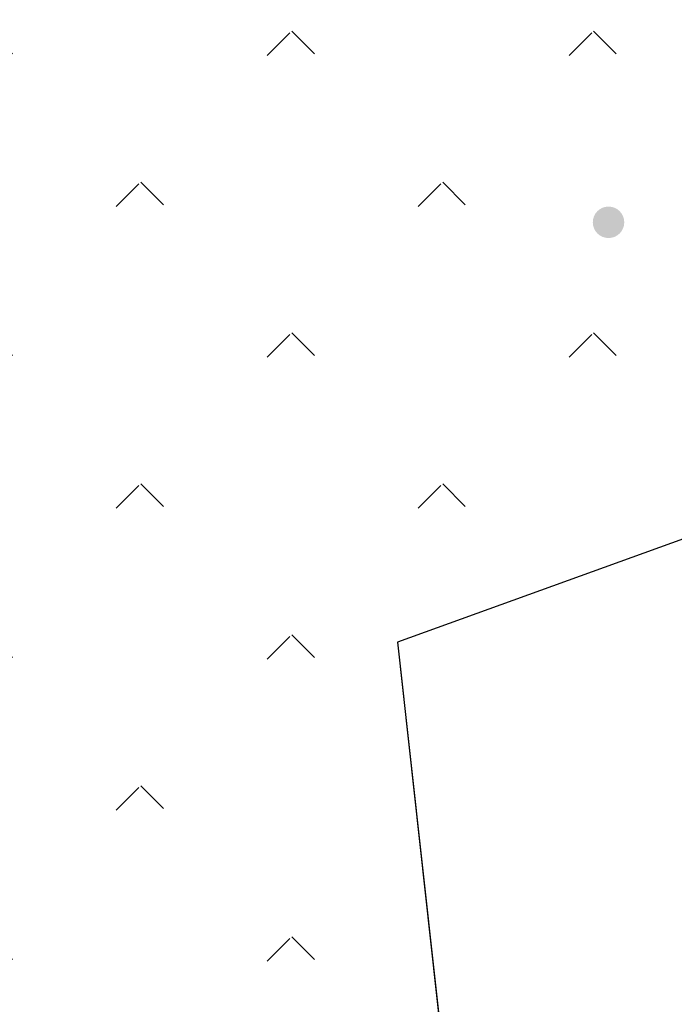
# Model space of a CAD drawing. Extents: x 92189502 to 93039157, y 105521190 to 106131869.
# Drawn here: x 92498005 to 92500603, y 105832368 to 105836276 of the extents above; entities that cross this region are included whole.
import ezdxf
from ezdxf.xclip import XClip

# ---------------------------------------------------------------- set-up
doc = ezdxf.new("R2010")
doc.units = 0
doc.header["$LTSCALE"] = 10
doc.header["$MEASUREMENT"] = 0
doc.header["$XCLIPFRAME"] = 0
for name, color, linetype in [('BASE$0$DMTZ', 7, 'Continuous'), ('BASE$0$YZ-底图', 169, 'Continuous'), ('BASE$0$YZ-绿化(园建)', 84, 'Continuous'), ('BASE$0$YZ-道路主边线汀步', 4, 'Continuous')]:
    doc.layers.add(name, color=color, linetype=linetype)
doc.layers.add('BASE$0$高程点', color=30, linetype='Continuous', true_color=0xff7f00)
doc.linetypes.add('BASE$0$10422', pattern='A,0.75,[150,AAA.SHX,S=0.5,R=0,X=0,Y=0.5],1.5,[149,AAA.SHX,S=0.15,R=0,X=0,Y=0.4],0.75', length=3)

# ---------------------------------------------------------------- blocks, each defined once
blk = doc.blocks.new('BASE$0$904')
at = {"linetype": 'Continuous'}
h = blk.add_hatch(color=0, dxfattribs=at)
edge = h.paths.add_edge_path(flags=0)
edge.add_arc((0, 0), 0.25, 0, 360)
blk = doc.blocks.new('BASE$0$A$C0A3710BF')
at = {"layer": 'BASE$0$DMTZ', "linetype": 'BASE$0$10422', "elevation": 3.6306, "flags": 128}
blk.add_lwpolyline([(92509.7063, 105834.4158), (92507.2799, 105834.5521), (92505.8571, 105836.1002), (92499.5044, 105833.8054)], dxfattribs=at)
at = {"layer": 'BASE$0$高程点', "color": 0, "xscale": 0.25, "yscale": 0.25}
blk.add_blockref('BASE$0$904', (92500.3422, 105835.4714, 4.0487), dxfattribs=at)

msp = doc.modelspace()

# ---------------------------------------------------------------- hatches: boundary and pattern name
at = {"layer": 'BASE$0$YZ-绿化(园建)', "linetype": 'Continuous'}
h = msp.add_hatch(dxfattribs=at)
h.set_pattern_fill('人工草地', color=256, scale=200)
h.set_pattern_definition([(225, (119.8, 239.6), (599.039997, -599.039997), [127.075568, -720.09486]), (315, (119.8, 239.6), (599.039997, 599.039997), [127.075568, -720.09486])])
edge = h.paths.add_edge_path()
edge.add_line((92509604, 105834421.6), (92507279.9, 105834552.1))
edge.add_line((92507279.9, 105834552.1), (92505857.1, 105836100.2))
edge.add_line((92505857.1, 105836100.2), (92499504.4, 105833805.4))
edge.add_line((92499504.4, 105833805.4), (92500340.9, 105826229.5))
edge.add_line((92500340.9, 105826229.5), (92498984.4, 105823128))
edge.add_line((92498984.4, 105823128), (92498493.2, 105823342.8))
edge.add_line((92498493.2, 105823342.8), (92495801.1, 105847375.1))
edge.add_arc((92496528.6, 105834395.5), 13000, 13.25646, 93.20799, ccw=False)
edge.add_line((92509182.2, 105837376.5), (92509604, 105834421.6))

# ---------------------------------------------------------------- linework, layer by layer
at = {"layer": 'BASE$0$DMTZ', "linetype": 'BASE$0$10422', "flags": 128}
msp.add_lwpolyline([(92509706.3, 105834415.8), (92507279.9, 105834552.1), (92505857.1, 105836100.2), (92499504.4, 105833805.4)], dxfattribs=at)
at = {"layer": 'BASE$0$YZ-绿化(园建)', "linetype": 'Continuous', "flags": 128}
msp.add_lwpolyline([(92509604, 105834421.6), (92507279.9, 105834552.1), (92505857.1, 105836100.2), (92499504.4, 105833805.4), (92500340.9, 105826229.5), (92498984.4, 105823128), (92498493.2, 105823342.8), (92495801.1, 105847375.1, -0.363731), (92509182.2, 105837376.5)], format="xyb", close=True, dxfattribs=at)
at = {"layer": 'BASE$0$YZ-道路主边线汀步', "linetype": 'ByBlock', "flags": 128}
for points in [[(92509706.3, 105834415.8), (92507279.9, 105834552.1), (92505857.1, 105836100.2), (92499504.4, 105833805.4)], [(92499504.4, 105833805.4), (92499948, 105829803.7), (92500000, 105829330.7)]]:
    msp.add_lwpolyline(points, dxfattribs=at)
at = {"layer": 'BASE$0$YZ-道路主边线汀步', "linetype": 'ByBlock'}
msp.add_arc((92496528.6, 105834395.5), 13000, 6.26951, 94.02957, dxfattribs=at)

# ---------------------------------------------------------------- block references
at = {"layer": 'BASE$0$YZ-底图', "linetype": 'Continuous'}
ref = msp.add_blockref('BASE$0$A$C0A3710BF', (0, 0), dxfattribs=dict(at, xscale=1000, yscale=1000, zscale=1000))
XClip(ref).set_block_clipping_path([(92189.7133219773, 105521.1897335131), (93037.6793996147, 106131.8692549886)])

doc.saveas('drawing.dxf')
